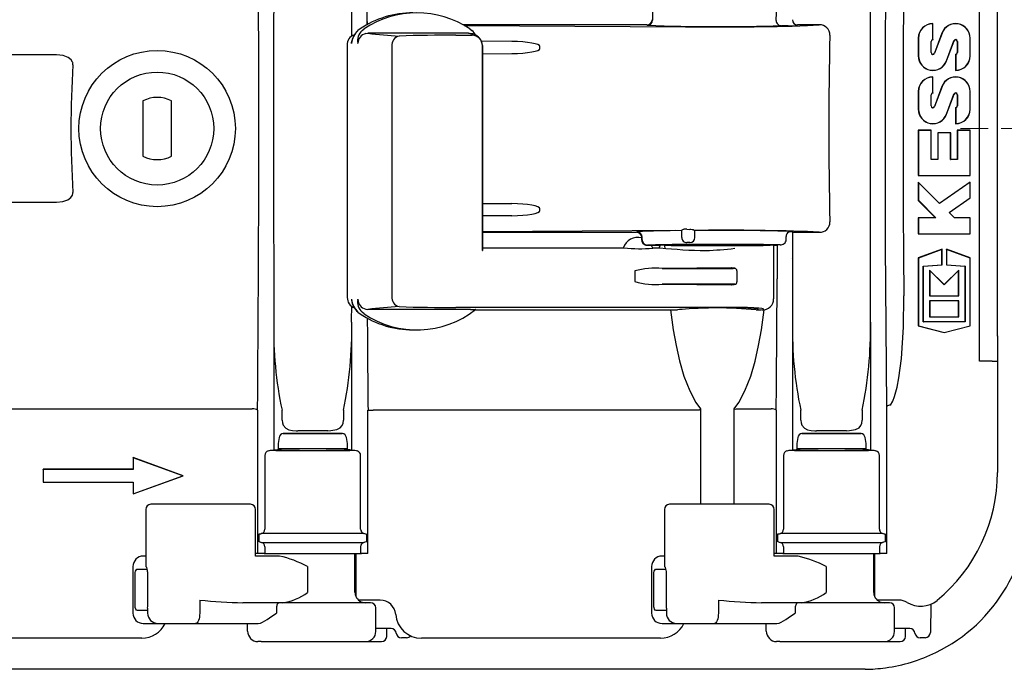
# Model space of a CAD drawing. Units: millimetres. Extents: x 3387 to 4784, y 7876 to 8982.
# Drawn here: x 4039 to 4229, y 7876 to 8002 of the extents above; entities that cross this region are included whole.
import ezdxf

# ---------------------------------------------------------------- set-up
doc = ezdxf.new("R2010")
doc.units = ezdxf.units.MM
doc.header["$LTSCALE"] = 10
doc.linetypes.add('MITTE', pattern=[2, 1.25, -0.25, 0.25, -0.25])

# ---------------------------------------------------------------- blocks, each defined once
blk = doc.blocks.new('73150 - ds')
for p, q in [((348.53, -44.87), (348.53, 44.87)), ((352.01, -39.98), (352.01, 39.98)), ((285.51, 30.09), (285.51, 20.94)), ((309.34, 20.85), (309.79, 30.13)), ((229.12, 19.23), (228.72, 18.91)), ((229.51, 18.91), (229.9, 19.23)), ((284.44, 20.01), (249.02, 20.01)), ((249.18, 19.92), (291.85, 19.65)), ((250.29, 19.23), (250.69, 18.91)), ((311.66, 19.85), (310.38, 19.85)), ((313.47, 20.01), (313.33, 19.87)), ((317.67, 20.01), (313.47, 20.01)), ((315.4, 19.87), (317.67, 20.01)), ((339.53, 20.24), (339.56, 20.26)), ((339.53, 17.17), (339.53, 20.24)), ((339.56, 17.14), (339.56, 20.26)), ((230.22, 18.35), (230.62, 18.4)), ((250.04, 18.4), (230.62, 18.4)), ((247.6, 18.02), (250.76, 18.02)), ((250.04, 18.4), (250.45, 18.35)), ((336.78, 17.45), (336.75, 17.45)), ((336.75, 17.45), (336.75, 14.03)), ((336.78, 17.45), (336.78, 14.03)), ((339.53, 17.17), (339.56, 17.14)), ((341.31, 18.44), (339.85, 14.55)), ((341.33, 18.43), (339.88, 14.54)), ((341.33, 18.43), (341.31, 18.44)), ((346.72, 14.03), (346.72, 17.45)), ((346.72, 17.45), (346.75, 17.45)), ((346.75, 14.03), (346.75, 17.45)), ((226.63, 16.08), (226.63, -32.58)), ((227.47, 16.49), (227.52, 16.75)), ((227.47, 16.4), (227.47, 16.49)), ((228.73, 16.4), (228.73, 16.49)), ((235.25, 15.86), (235.25, -32.36)), ((258.41, 16.81), (252.53, 16.85)), ((252.72, 16.03), (252.72, -23)), ((252.75, -23.45), (252.75, 16.08)), ((263.81, 15.48), (263.81, 15.81)), ((339.22, 14.65), (339.22, 16.83)), ((339.22, 16.83), (339.25, 16.83)), ((339.25, 14.65), (339.25, 16.83)), ((342.16, 13.06), (343.62, 16.95)), ((342.19, 13.05), (343.65, 16.94)), ((343.62, 16.95), (343.65, 16.94)), ((344.28, 16.83), (344.25, 16.83)), ((344.25, 16.83), (344.25, 14.65)), ((344.28, 16.83), (344.28, 14.65)), ((170.58, 14.23), (135.11, 14.23)), ((252.72, 14.45), (258.41, 14.48)), ((336.78, 14.03), (336.75, 14.03)), ((339.22, 14.65), (339.25, 14.65)), ((339.88, 14.54), (339.85, 14.55)), ((343.97, 14.32), (343.94, 14.34)), ((343.94, 14.34), (343.94, 11.22)), ((343.97, 14.32), (343.97, 11.25)), ((344.28, 14.65), (344.25, 14.65)), ((346.72, 14.03), (346.75, 14.03)), ((342.16, 13.06), (342.19, 13.05)), ((339.53, 9.95), (339.56, 9.97)), ((339.53, 6.88), (339.53, 9.95)), ((339.56, 6.85), (339.56, 9.97)), ((343.97, 11.25), (343.94, 11.22)), ((341.31, 8.15), (339.85, 4.26)), ((341.33, 8.14), (339.88, 4.25)), ((341.33, 8.14), (341.31, 8.15)), ((336.78, 7.16), (336.75, 7.16)), ((336.75, 7.16), (336.75, 3.74)), ((336.78, 7.16), (336.78, 3.74)), ((339.22, 4.36), (339.22, 6.54)), ((339.22, 6.54), (339.25, 6.54)), ((339.25, 4.36), (339.25, 6.54)), ((339.53, 6.88), (339.56, 6.85)), ((342.16, 2.77), (343.62, 6.66)), ((342.19, 2.76), (343.65, 6.65)), ((343.62, 6.66), (343.65, 6.65)), ((344.28, 6.54), (344.25, 6.54)), ((344.25, 6.54), (344.25, 4.36)), ((344.28, 6.54), (344.28, 4.36)), ((346.72, 3.74), (346.72, 7.16)), ((346.72, 7.16), (346.75, 7.16)), ((346.75, 3.74), (346.75, 7.16)), ((187.27, 5.35), (187.27, -5.32)), ((192.77, -5.32), (192.77, 5.35)), ((339.22, 4.36), (339.25, 4.36)), ((339.88, 4.25), (339.85, 4.26)), ((343.97, 4.03), (343.94, 4.05)), ((343.94, 4.05), (343.94, 0.93)), ((343.97, 4.03), (343.97, 0.96)), ((344.28, 4.36), (344.25, 4.36)), ((336.78, 3.74), (336.75, 3.74)), ((342.16, 2.77), (342.19, 2.76)), ((346.72, 3.74), (346.75, 3.74)), ((343.97, 0.96), (343.94, 0.93)), ((336.78, -0.34), (336.75, -0.32)), ((339.25, -0.32), (336.75, -0.32)), ((336.75, -0.32), (336.75, -9.07)), ((336.78, -0.34), (336.78, -9.04)), ((339.22, -0.34), (336.78, -0.34)), ((339.22, -0.34), (339.25, -0.32)), ((339.22, -5.97), (339.22, -0.34)), ((339.25, -5.95), (339.25, -0.32)), ((340.53, -0.81), (340.5, -0.79)), ((343, -0.79), (340.5, -0.79)), ((340.5, -0.79), (340.5, -5.95)), ((340.53, -0.81), (340.53, -5.97)), ((342.97, -0.81), (340.53, -0.81)), ((342.97, -0.81), (343, -0.79)), ((342.97, -5.97), (342.97, -0.81)), ((343, -5.95), (343, -0.79)), ((344.28, -0.34), (344.25, -0.32)), ((344.25, -0.32), (344.25, -5.95)), ((346.75, -0.32), (344.25, -0.32)), ((344.28, -0.34), (344.28, -5.97)), ((346.72, -0.34), (344.28, -0.34)), ((346.72, -0.34), (346.75, -0.32)), ((346.72, -9.04), (346.72, -0.34)), ((346.75, -9.07), (346.75, -0.32)), ((339.22, -5.97), (339.25, -5.95)), ((340.53, -5.97), (339.22, -5.97)), ((340.5, -5.95), (339.25, -5.95)), ((340.53, -5.97), (340.5, -5.95)), ((342.97, -5.97), (343, -5.95)), ((344.28, -5.97), (342.97, -5.97)), ((344.25, -5.95), (343, -5.95)), ((344.28, -5.97), (344.25, -5.95)), ((336.78, -9.04), (336.75, -9.07)), ((336.75, -9.07), (346.75, -9.07)), ((336.78, -9.04), (346.72, -9.04)), ((346.72, -9.04), (346.75, -9.07)), ((336.78, -10.38), (336.75, -10.32)), ((336.75, -10.32), (336.75, -13.85)), ((340.87, -14.43), (336.75, -10.32)), ((336.78, -10.38), (336.78, -13.84)), ((340.86, -14.47), (336.78, -10.38)), ((346.72, -10.37), (340.86, -14.47)), ((346.75, -10.32), (340.87, -14.43)), ((346.72, -10.37), (346.75, -10.32)), ((346.72, -13.35), (346.72, -10.37)), ((346.75, -13.37), (346.75, -10.32)), ((135.11, -14.23), (170.58, -14.23)), ((252.72, -14.48), (258.41, -14.48)), ((336.78, -13.84), (336.75, -13.85)), ((336.75, -13.85), (340.09, -17.2)), ((336.78, -13.84), (340.16, -17.22)), ((340.86, -14.47), (340.87, -14.43)), ((342.69, -16.18), (346.72, -13.35)), ((342.73, -16.18), (346.75, -13.37)), ((346.72, -13.35), (346.75, -13.37)), ((258.41, -16.81), (252.72, -16.81)), ((263.81, -15.81), (263.81, -15.48)), ((342.69, -16.18), (342.73, -16.18)), ((343.74, -17.22), (342.69, -16.18)), ((343.75, -17.2), (342.73, -16.18)), ((336.78, -17.22), (336.75, -17.2)), ((340.09, -17.2), (336.75, -17.2)), ((336.75, -17.2), (336.75, -20.32)), ((336.78, -17.22), (336.78, -20.29)), ((340.16, -17.22), (336.78, -17.22)), ((340.16, -17.22), (340.09, -17.2)), ((343.74, -17.22), (343.75, -17.2)), ((346.72, -17.22), (343.74, -17.22)), ((346.75, -17.2), (343.75, -17.2)), ((346.72, -17.22), (346.75, -17.2)), ((346.72, -20.29), (346.72, -17.22)), ((346.75, -20.32), (346.75, -17.2)), ((291.14, -19.66), (252.72, -19.9)), ((252.72, -20.01), (282.44, -20.01)), ((282.44, -20.01), (282.51, -19.94)), ((291.09, -19.71), (291.14, -19.66)), ((291.14, -21), (291.14, -19.63)), ((292.14, -19.42), (292.68, -19.49)), ((293.68, -19.65), (293.71, -19.69)), ((293.68, -21), (293.68, -19.65)), ((311.28, -21.43), (311.26, -20.84)), ((312.47, -20.01), (312.32, -19.86)), ((312.47, -20.01), (312.48, -20.01)), ((312.48, -20.01), (317.67, -20.01)), ((317.67, -20.01), (315.4, -19.87)), ((336.78, -20.29), (336.75, -20.32)), ((336.75, -20.32), (346.75, -20.32)), ((336.78, -20.29), (346.72, -20.29)), ((346.72, -20.29), (346.75, -20.32)), ((283.51, -21.47), (283.51, -20.94)), ((284.44, -22.51), (286.19, -22.51)), ((285.55, -23.05), (285.26, -22.43)), ((285.31, -22.51), (286.07, -22.51)), ((286.89, -22.44), (286.89, -22.69)), ((287.81, -22.52), (287.76, -22.52)), ((292.68, -22), (292.14, -22)), ((308.13, -22.51), (308.17, -22.52)), ((308.89, -32.85), (308.89, -22.44)), ((309.86, -22.44), (309.57, -22.51)), ((252.72, -23), (252.72, -23.51)), ((252.75, -23), (280.02, -23)), ((285.53, -23), (286.98, -23)), ((341.33, -23.3), (336.75, -24.96)), ((341.3, -23.34), (336.78, -24.98)), ((341.3, -23.34), (341.33, -23.3)), ((341.3, -26.27), (341.3, -23.34)), ((341.33, -26.3), (341.33, -23.3)), ((342.2, -23.34), (342.17, -23.3)), ((342.17, -23.3), (342.17, -26.3)), ((346.75, -24.96), (342.17, -23.3)), ((342.2, -23.34), (342.2, -26.27)), ((346.72, -24.98), (342.2, -23.34)), ((312.34, -25), (312.34, -25)), ((336.78, -24.98), (336.75, -24.96)), ((336.75, -24.96), (336.75, -38.08)), ((336.78, -24.98), (336.78, -38.06)), ((337.72, -26.52), (341.3, -26.27)), ((337.72, -37.32), (337.72, -26.52)), ((337.72, -26.52), (337.75, -26.55)), ((337.75, -26.55), (341.33, -26.3)), ((337.75, -37.3), (337.75, -26.55)), ((341.3, -26.27), (341.33, -26.3)), ((342.2, -26.27), (342.17, -26.3)), ((342.17, -26.3), (345.75, -26.55)), ((342.2, -26.27), (345.78, -26.52)), ((345.78, -26.52), (345.75, -26.55)), ((345.75, -26.55), (345.75, -37.3)), ((345.78, -26.52), (345.78, -37.32)), ((346.72, -24.98), (346.75, -24.96)), ((346.72, -38.06), (346.72, -24.98)), ((346.75, -38.08), (346.75, -24.96)), ((282.11, -27.47), (282.11, -29.53)), ((300.72, -26.85), (287.36, -26.98)), ((287.36, -26.98), (300.88, -26.98)), ((301.28, -26.94), (300.72, -26.85)), ((301.36, -26.95), (300.8, -26.85)), ((301.28, -26.94), (301.36, -26.95)), ((301.8, -29.55), (301.8, -27.45)), ((338.97, -27.36), (338.94, -27.3)), ((341.75, -30.11), (338.94, -27.3)), ((338.94, -27.3), (338.94, -32.3)), ((338.97, -27.36), (338.97, -32.27)), ((341.75, -30.15), (338.97, -27.36)), ((344.56, -27.3), (341.75, -30.11)), ((344.53, -27.36), (341.75, -30.15)), ((344.53, -27.36), (344.56, -27.3)), ((344.53, -32.27), (344.53, -27.36)), ((344.56, -32.3), (344.56, -27.3)), ((300.88, -30.02), (287.36, -30.02)), ((287.36, -30.02), (300.72, -30.15)), ((300.72, -30.15), (301.28, -30.06)), ((300.8, -30.15), (301.36, -30.05)), ((301.36, -30.05), (301.28, -30.06)), ((341.75, -30.15), (341.75, -30.11)), ((338.97, -32.27), (338.94, -32.3)), ((338.97, -32.27), (344.53, -32.27)), ((344.53, -32.27), (344.56, -32.3)), ((227.47, -32.9), (227.47, -32.99)), ((228.73, -32.9), (228.73, -32.99)), ((338.94, -32.3), (344.56, -32.3)), ((338.97, -33.26), (338.94, -33.24)), ((338.94, -33.24), (338.94, -36.36)), ((344.56, -33.24), (338.94, -33.24)), ((344.53, -33.26), (338.97, -33.26)), ((338.97, -33.26), (338.97, -36.33)), ((344.53, -33.26), (344.56, -33.24)), ((344.53, -36.33), (344.53, -33.26)), ((344.56, -36.36), (344.56, -33.24)), ((228.72, -35.41), (229.12, -35.73)), ((229.9, -35.73), (229.51, -35.41)), ((230.22, -34.85), (230.62, -34.9)), ((250.43, -34.9), (230.62, -34.9)), ((300.76, -34.52), (247.6, -34.52)), ((250.91, -35), (290.3, -35)), ((305.48, -35), (306.43, -35)), ((212.51, -37.36), (212.51, -62.04)), ((227.51, -37.36), (227.51, -62.04)), ((312.51, -37.36), (312.51, -62.04)), ((327.51, -37.36), (327.51, -62.04)), ((337.72, -37.32), (337.75, -37.3)), ((345.78, -37.32), (337.72, -37.32)), ((345.75, -37.3), (337.75, -37.3)), ((338.97, -36.33), (338.94, -36.36)), ((338.94, -36.36), (344.56, -36.36)), ((338.97, -36.33), (344.53, -36.33)), ((344.53, -36.33), (344.56, -36.36)), ((345.78, -37.32), (345.75, -37.3)), ((239.31, -38.85), (240.1, -38.85)), ((336.78, -38.06), (336.75, -38.08)), ((336.75, -38.08), (341.75, -39.38)), ((336.78, -38.06), (341.75, -39.35)), ((341.75, -39.35), (346.72, -38.06)), ((341.75, -39.38), (346.75, -38.08)), ((341.75, -39.35), (341.75, -39.38)), ((346.72, -38.06), (346.75, -38.08)), ((352.01, -39.98), (352.01, -44.43)), ((351.01, -44.87), (348.53, -44.87)), ((351.01, -44.87), (352.01, -44.87)), ((352.01, -44.43), (352.01, -44.87)), ((352.01, -44.87), (352.01, -54.23)), ((131.66, -54.1), (208.36, -54.1)), ((209.36, -54.36), (209.36, -82)), ((214.1, -56.3), (214.1, -54.36)), ((225.92, -54.36), (225.92, -56.3)), ((230.66, -82), (230.66, -54.36)), ((230.66, -54.36), (231.66, -54.36)), ((294.28, -54.36), (231.66, -54.36)), ((294.51, -54.32), (294.28, -54.36)), ((294.79, -54.09), (294.79, -72.5)), ((301.23, -72.5), (301.23, -54.09)), ((301.74, -54.1), (308.36, -54.1)), ((309.36, -54.36), (309.36, -82)), ((314.1, -56.3), (314.1, -54.36)), ((325.92, -54.36), (325.92, -56.3)), ((330.66, -82), (330.66, -53.64)), ((352.01, -54.23), (352.01, -66.35)), ((214.31, -58.8), (214.31, -58.82)), ((214.31, -58.8), (225.71, -58.8)), ((214.31, -58.82), (225.71, -58.82)), ((222.89, -58.3), (217.13, -58.3)), ((225.71, -58.82), (225.71, -58.8)), ((314.31, -58.8), (314.31, -58.82)), ((314.31, -58.8), (325.71, -58.8)), ((314.31, -58.82), (325.71, -58.82)), ((322.89, -58.3), (317.13, -58.3)), ((325.71, -58.82), (325.71, -58.8)), ((213.52, -59.63), (213.32, -60.8)), ((226.71, -60.8), (226.5, -59.63)), ((313.52, -59.63), (313.32, -60.8)), ((326.71, -60.8), (326.5, -59.63)), ((212.44, -62.08), (212.51, -62.04)), ((213.32, -60.8), (213.32, -61.8)), ((226.71, -61.8), (213.32, -61.8)), ((213.89, -61.8), (213.85, -62.05)), ((226.17, -62.05), (226.13, -61.8)), ((226.71, -61.8), (226.71, -60.8)), ((227.51, -62.04), (227.58, -62.08)), ((312.44, -62.08), (312.51, -62.04)), ((313.32, -60.8), (313.32, -61.8)), ((326.71, -61.8), (313.32, -61.8)), ((313.89, -61.8), (313.85, -62.05)), ((326.17, -62.05), (326.13, -61.8)), ((326.71, -61.8), (326.71, -60.8)), ((327.51, -62.04), (327.58, -62.08)), ((185.41, -63.53), (185.39, -63.5)), ((195.01, -67), (185.39, -63.5)), ((185.39, -63.5), (185.39, -65.75)), ((194.95, -67), (185.41, -63.53)), ((185.41, -63.53), (185.41, -65.77)), ((210.78, -63.08), (210.78, -77.28)), ((229.24, -77.28), (229.24, -63.08)), ((310.78, -63.08), (310.78, -77.28)), ((329.24, -77.28), (329.24, -63.08)), ((168.03, -65.77), (168.01, -65.75)), ((168.01, -65.75), (168.01, -68.25)), ((185.39, -65.75), (168.01, -65.75)), ((168.03, -65.77), (168.03, -68.23)), ((185.41, -65.77), (168.03, -65.77)), ((185.41, -65.77), (185.39, -65.75)), ((168.03, -68.23), (168.01, -68.25)), ((168.01, -68.25), (185.39, -68.25)), ((168.03, -68.23), (185.41, -68.23)), ((185.39, -70.5), (195.01, -67)), ((185.41, -68.23), (185.39, -68.25)), ((185.39, -68.25), (185.39, -70.5)), ((185.41, -70.47), (194.95, -67)), ((185.41, -68.23), (185.41, -70.47)), ((194.95, -67), (195.01, -67)), ((185.41, -70.47), (185.39, -70.5)), ((187.8, -73.5), (187.8, -83.86)), ((188.82, -72.5), (188.8, -72.5)), ((189.16, -72.5), (188.82, -72.5)), ((190.71, -72.5), (189.16, -72.5)), ((207.15, -72.5), (190.71, -72.5)), ((206.16, -72.5), (205.51, -72.5)), ((206.25, -72.5), (206.16, -72.5)), ((206.52, -72.5), (206.51, -72.5)), ((207.98, -72.5), (207.15, -72.5)), ((208.98, -82.54), (208.98, -73.5)), ((287.8, -73.5), (287.8, -83.86)), ((288.82, -72.5), (288.8, -72.5)), ((289.16, -72.5), (288.82, -72.5)), ((290.71, -72.5), (289.16, -72.5)), ((307.15, -72.5), (290.71, -72.5)), ((306.16, -72.5), (305.51, -72.5)), ((306.25, -72.5), (306.16, -72.5)), ((306.52, -72.5), (306.51, -72.5)), ((307.98, -72.5), (307.15, -72.5)), ((308.98, -82.54), (308.98, -73.5)), ((209.68, -79), (209.68, -78.95)), ((209.68, -79.05), (209.68, -79)), ((209.68, -79), (209.68, -79)), ((229.86, -78.14), (210.16, -78.14)), ((230.34, -78.95), (230.34, -79)), ((230.34, -79), (230.34, -79.05)), ((230.34, -79), (230.34, -79)), ((309.68, -79), (309.68, -79)), ((329.86, -78.14), (310.16, -78.14)), ((330.34, -78.95), (330.34, -79)), ((330.34, -79), (330.34, -79)), ((330.34, -79), (330.34, -79.05)), ((210.16, -79.86), (229.86, -79.86)), ((210.78, -80.72), (210.78, -82)), ((229.24, -80.72), (229.24, -82)), ((310.16, -79.86), (329.86, -79.86)), ((310.78, -80.72), (310.78, -82)), ((329.24, -80.72), (329.24, -82)), ((187.8, -82.5), (187.34, -82.5)), ((213.57, -82.5), (208.96, -82.5)), ((209.36, -82), (208.98, -82)), ((209.64, -82), (209.36, -82)), ((210.64, -82), (209.64, -82)), ((210.64, -82), (210.78, -82)), ((210.78, -82), (229.24, -82)), ((228.15, -89.5), (228.15, -82)), ((228.35, -90.36), (228.35, -82)), ((229.24, -82), (229.38, -82)), ((230.38, -82), (229.38, -82)), ((230.66, -82), (230.38, -82)), ((287.8, -82.5), (287.34, -82.5)), ((313.57, -82.5), (308.96, -82.5)), ((309.36, -82), (308.98, -82)), ((309.64, -82), (309.36, -82)), ((310.64, -82), (309.64, -82)), ((310.64, -82), (310.78, -82)), ((310.78, -82), (329.24, -82)), ((328.15, -89.5), (328.15, -82)), ((328.35, -90.36), (328.35, -82)), ((329.24, -82), (329.38, -82)), ((330.38, -82), (329.38, -82)), ((330.66, -82), (330.38, -82)), ((185.34, -84.5), (185.34, -93.5)), ((186.2, -85), (188.09, -85)), ((187.86, -84.5), (187.85, -84.5)), ((219, -84.5), (219, -89.5)), ((285.34, -84.5), (285.34, -93.5)), ((286.2, -85), (288.09, -85)), ((287.86, -84.5), (287.85, -84.5)), ((319, -84.5), (319, -89.5)), ((185.75, -92), (185.75, -86)), ((188.22, -92), (188.22, -86)), ((285.75, -92), (285.75, -86)), ((288.22, -92), (288.22, -86)), ((198.22, -91), (198.22, -93.5)), ((230.17, -91), (228.84, -91)), ((233.01, -91), (230.17, -91)), ((298.22, -91), (298.22, -93.5)), ((330.17, -91), (328.84, -91)), ((333.01, -91), (330.17, -91)), ((188.09, -93), (186.2, -93)), ((188.18, -92.52), (188.18, -93.5)), ((213.6, -91.5), (206.54, -91.5)), ((213.01, -92.5), (213.01, -93.5)), ((231.17, -91.5), (213.6, -91.5)), ((232.17, -97.02), (232.17, -92.5)), ((288.09, -93), (286.2, -93)), ((288.18, -92.52), (288.18, -93.5)), ((313.6, -91.5), (306.54, -91.5)), ((313.01, -92.5), (313.01, -93.5)), ((331.17, -91.5), (313.6, -91.5)), ((332.17, -97.02), (332.17, -92.5)), ((339.18, -91.77), (339.09, -97.27)), ((187.34, -95.5), (190.14, -95.5)), ((190.14, -95.5), (197.43, -95.5)), ((197.43, -95.5), (209.51, -95.5)), ((207.44, -97), (207.44, -95.5)), ((235.12, -96.5), (232.17, -96.5)), ((234.27, -98), (234.27, -96.5)), ((287.34, -95.5), (290.14, -95.5)), ((290.14, -95.5), (297.43, -95.5)), ((297.43, -95.5), (309.51, -95.5)), ((307.44, -97), (307.44, -95.5)), ((335.12, -96.5), (332.17, -96.5)), ((334.27, -98), (334.27, -96.5)), ((187.04, -98.35), (140.98, -98.35)), ((238.09, -98.25), (237.1, -98.25)), ((287.04, -98.35), (240.98, -98.35)), ((338.09, -98.25), (337.1, -98.25)), ((210.07, -99), (209.44, -99)), ((210.07, -99), (230.19, -99)), ((229.88, -99), (232.82, -99)), ((232.82, -99), (233.27, -99)), ((310.07, -99), (309.44, -99)), ((310.07, -99), (330.19, -99)), ((329.88, -99), (332.82, -99)), ((332.82, -99), (333.27, -99)), ((319.88, -104.35), (114.81, -104.35)), ((326.1, -104.35), (319.88, -104.35)), ((326.48, -104.35), (326.1, -104.35))]:
    blk.add_line(p, q)
at = {"color": 1, "linetype": 'MITTE', "lineweight": 9}
blk.add_line((450.22, 0), (344.89, 0), dxfattribs=at)
at = {"flags": 128}
for points in [[(330.66, -53.64), (330.59, -45.97), (330.53, -38.22), (330.49, -30.38), (330.45, -22.49), (330.43, -16.89), (330.42, -11.28), (330.41, -5.64), (330.41, 0), (330.42, 10), (330.44, 17.32), (330.46, 24.62), (330.5, 31.88), (330.54, 39.19), (330.59, 46.45), (330.66, 53.64)], [(333.96, 32.25), (333.96, 32), (333.9, 24.05), (333.86, 16.05), (333.83, 8.03), (333.82, 0), (333.83, -8), (333.86, -16.11), (333.9, -24.21), (333.96, -32.25)], [(228.68, 18.89), (228.1, 18.21), (227.68, 17.4), (227.54, 16.95), (227.49, 16.72), (227.48, 16.62), (227.47, 16.6), (227.47, 16.6), (227.47, 16.6), (227.47, 16.6), (227.47, 16.6), (227.47, 16.6), (227.47, 16.6), (227.47, 16.62), (227.5, 16.68), (227.52, 16.74)], [(227.48, 16.46), (227.47, 16.41), (227.47, 16.4)], [(228.73, 16.4), (228.73, 16.41), (228.71, 16.46)], [(173.76, 12.32), (173.73, 12.74), (173.7, 12.82), (173.43, 13.27), (172.88, 13.71), (171.9, 14.09), (170.58, 14.23)], [(170.58, -14.23), (171.82, -14.1), (172.79, -13.76), (173.38, -13.33), (173.68, -12.87), (173.76, -12.5), (173.76, -12.32)], [(291.14, -19.63), (291.14, -19.63), (291.2, -19.56), (291.35, -19.47), (291.54, -19.42)], [(311.74, -19.96), (311.74, -19.96), (311.99, -19.83)], [(311.9, -19.84), (311.97, -19.84), (312.2, -19.85), (312.32, -19.86)], [(286.07, -22.51), (286.07, -22.51), (286.92, -22.51)], [(286.85, -22.5), (286.59, -22.49), (286.4, -22.47), (286.93, -22.44), (288.16, -22.42), (289.99, -22.4), (292.33, -22.39), (295.02, -22.38), (297.89, -22.37), (300.76, -22.38), (303.45, -22.39), (305.79, -22.4), (307.62, -22.42), (308.85, -22.44), (309.38, -22.47), (309.19, -22.49), (308.89, -22.5)], [(286.88, -22.71), (286.88, -22.76), (286.79, -22.98), (286.77, -23)], [(287.81, -22.52), (287.85, -22.67), (287.91, -23.1)], [(309.57, -22.51), (309.56, -26.49), (309.55, -28.97)], [(331.36, -53.4), (331.81, -52.59), (332.16, -51.71), (332.67, -49.92), (333.03, -48.1), (333.51, -44.36), (333.88, -38.32), (333.96, -32.25)], [(227.47, -32.9), (227.47, -32.91), (227.48, -32.96)], [(228.71, -32.96), (228.73, -32.91), (228.73, -32.9)], [(250.43, -34.9), (251.1, -34.9), (251.27, -34.91), (251.39, -34.92), (251.42, -34.93), (251.4, -34.93), (251.39, -34.93)], [(288.99, -35), (289.52, -38.82), (290.05, -41.85), (290.72, -44.85), (291.58, -47.79), (292.68, -50.62), (293.87, -52.86), (294.79, -54.09)], [(301.23, -54.09), (302.14, -52.87), (303.33, -50.64), (304.44, -47.8), (305.3, -44.87), (305.96, -41.87), (306.5, -38.84), (307.04, -34.96)], [(294.79, -54.09), (294.78, -54.1), (294.51, -54.32)], [(301.23, -54.09), (301.24, -54.09), (301.59, -54.13)], [(301.59, -54.13), (301.72, -54.11), (301.74, -54.1)], [(214.1, -56.3), (214.15, -56.76), (214.33, -57.26), (214.79, -57.79), (215.42, -58.11), (216.08, -58.25), (216.8, -58.3), (217.13, -58.3)], [(222.89, -58.3), (223.48, -58.29), (224.67, -58.08), (225.32, -57.72), (225.65, -57.33), (225.85, -56.84), (225.92, -56.3)], [(314.1, -56.3), (314.15, -56.76), (314.33, -57.26), (314.79, -57.79), (315.42, -58.11), (316.08, -58.25), (316.8, -58.3), (317.13, -58.3)], [(322.89, -58.3), (323.48, -58.29), (324.67, -58.08), (325.32, -57.72), (325.65, -57.33), (325.85, -56.84), (325.92, -56.3)], [(211.44, -62.18), (211.69, -62.1), (211.87, -62.09)], [(228.15, -62.09), (228.4, -62.12), (228.58, -62.18)], [(311.44, -62.18), (311.69, -62.1), (311.87, -62.09)], [(328.15, -62.09), (328.4, -62.12), (328.58, -62.18)], [(210.64, -77.75), (210.71, -77.61), (210.78, -77.28)], [(229.24, -77.28), (229.3, -77.58), (229.38, -77.75)], [(310.64, -77.75), (310.71, -77.61), (310.78, -77.28)], [(329.24, -77.28), (329.3, -77.58), (329.38, -77.75)], [(210.16, -78.14), (209.91, -78.24), (209.76, -78.29), (209.66, -78.27), (209.64, -78.23)], [(209.64, -79.77), (209.69, -79.71), (209.8, -79.72), (209.96, -79.78), (210.16, -79.86)], [(230.38, -78.23), (230.33, -78.29), (230.22, -78.28), (230.06, -78.22), (229.86, -78.14)], [(229.86, -79.86), (230.11, -79.76), (230.26, -79.71), (230.36, -79.73), (230.38, -79.77)], [(310.16, -78.14), (309.91, -78.24), (309.76, -78.29), (309.66, -78.27), (309.64, -78.23)], [(309.64, -79.77), (309.69, -79.71), (309.8, -79.72), (309.96, -79.78), (310.16, -79.86)], [(330.38, -78.23), (330.33, -78.29), (330.22, -78.28), (330.06, -78.22), (329.86, -78.14)], [(329.86, -79.86), (330.11, -79.76), (330.26, -79.71), (330.36, -79.73), (330.38, -79.77)], [(210.78, -80.72), (210.72, -80.42), (210.64, -80.25)], [(229.38, -80.25), (229.31, -80.39), (229.24, -80.72)], [(310.78, -80.72), (310.72, -80.42), (310.64, -80.25)], [(329.38, -80.25), (329.31, -80.39), (329.24, -80.72)], [(185.78, -85.65), (185.84, -85.42), (185.94, -85.2), (186.07, -85.05), (186.2, -85)], [(285.78, -85.65), (285.84, -85.42), (285.94, -85.2), (286.07, -85.05), (286.2, -85)], [(185.75, -86), (185.77, -85.72), (185.78, -85.65)], [(188.22, -86), (188.2, -85.64), (188.18, -85.48)], [(285.75, -86), (285.77, -85.72), (285.78, -85.65)], [(288.22, -86), (288.2, -85.64), (288.18, -85.48)], [(185.78, -92.35), (185.75, -92.07), (185.75, -92)], [(186.2, -93), (186.04, -92.93), (185.9, -92.74), (185.8, -92.45), (185.78, -92.35)], [(188.18, -92.52), (188.21, -92.18), (188.22, -92)], [(213.6, -91.5), (213.49, -91.52), (213.38, -91.58), (213.27, -91.67), (213.18, -91.79), (213.11, -91.94), (213.06, -92.12), (213.02, -92.3), (213.01, -92.5)], [(285.78, -92.35), (285.75, -92.07), (285.75, -92)], [(286.2, -93), (286.04, -92.93), (285.9, -92.74), (285.8, -92.45), (285.78, -92.35)], [(288.18, -92.52), (288.21, -92.18), (288.22, -92)], [(313.6, -91.5), (313.49, -91.52), (313.38, -91.58), (313.27, -91.67), (313.18, -91.79), (313.11, -91.94), (313.06, -92.12), (313.02, -92.3), (313.01, -92.5)], [(198.22, -93.5), (198.2, -93.89), (198.16, -94.27), (198.09, -94.61), (197.99, -94.91), (197.87, -95.16), (197.73, -95.35), (197.58, -95.46), (197.43, -95.5)], [(209.51, -95.5), (209.91, -95.43), (210.34, -95.26), (211.2, -94.75), (212.14, -94.1), (213, -93.51), (213.01, -93.5)], [(298.22, -93.5), (298.2, -93.89), (298.16, -94.27), (298.09, -94.61), (297.99, -94.91), (297.87, -95.16), (297.73, -95.35), (297.58, -95.46), (297.43, -95.5)], [(309.51, -95.5), (309.91, -95.43), (310.34, -95.26), (311.2, -94.75), (312.14, -94.1), (313, -93.51), (313.01, -93.5)]]:
    blk.add_lwpolyline(points, dxfattribs=at)
for centre, radius in [((190.01, 0), 15.08), ((190.02, 0.01), 10.9)]:
    blk.add_circle(centre, radius)
for centre, radius, start, end in [((239.35, 4.06), 18.29, 90.1116, 124.0011), ((240.1, 4.15), 18.2, 55.9372, 124.0663), ((284.44, 21.01), 1, 270.0208, 359.9789), ((284.51, 20.94), 1, 270.0206, 359.98), ((313.47, 21.01), 1, 180.0202, 269.9792), ((273.19, 18.39), 42.81, 176.8236, 177.8198), ((231.43, 20.83), 0.989, 183.9308, 221.6156), ((298.74, 391.18), 371.51, 267.805, 271.7956), ((298.6, 572.87), 553.26, 269.3014, 271.7398), ((310.33, 20.85), 0.996, 180.0273, 272.9017), ((311.58, 116.51), 96.66, 270.0471, 271.0326), ((317.74, 18.04), 1.98, 359.5245, 92.1068), ((339.56, 17.45), 2.81, 90, 180), ((339.56, 17.45), 2.78, 90.5761, 180), ((343.94, 17.45), 2.81, 0, 159.4718), ((343.94, 17.45), 2.78, 0, 159.4718), ((228.58, 16.19), 1.95, 106.4684, 183.4866), ((231.55, 15.94), 4.11, 133.6838, 172.7349), ((231.3, 16.97), 2.64, 132.6929, 191.1974), ((230.68, 16.45), 1.95, 103.8359, 178.7677), ((241.77, 109.81), 92.09, 263.0484, 266.8154), ((237.11, 16.05), 1.87, 103.9638, 185.6547), ((246.9, -303.76), 321.78, 89.8754, 91.8248), ((250.23, 15.87), 2.49, 4.8537, 86.193), ((249.14, 16.9), 2.54, 23.1964, 52.9134), ((250.72, 16.02), 2, 0.1594, 88.9004), ((1086.54, 0), 767.04, 178.65369, 181.34631), ((339.56, 16.83), 0.338, 94.7473, 180), ((339.56, 16.83), 0.31, 90, 180), ((343.94, 16.83), 0.338, 0, 159.4718), ((343.94, 16.83), 0.31, 0, 159.4718), ((227.78, 16.56), 0.311, 191.4121, 198.14), ((229.11, 16.26), 0.445, 147.9548, 153.1728), ((339.56, 14.03), 2.81, 180, 339.4718), ((339.56, 14.03), 2.78, 180, 339.4718), ((339.56, 14.65), 0.338, 180, 339.4718), ((339.56, 14.65), 0.31, 180, 339.4718), ((343.94, 14.65), 0.31, 270, 0), ((343.94, 14.03), 2.81, 270, 0), ((343.94, 14.65), 0.338, 274.7473, 0), ((343.94, 14.03), 2.78, 270.5761, 0), ((379.39, 0), 206, 176.5709, 183.4291), ((339.56, 7.16), 2.81, 90, 180), ((339.56, 7.16), 2.78, 90.5761, 180), ((343.94, 7.16), 2.81, 0, 159.4718), ((343.94, 7.16), 2.78, 0, 159.4718), ((190.02, 0.01), 6, 62.7204, 117.2796), ((339.56, 6.54), 0.338, 94.7473, 180), ((339.56, 6.54), 0.31, 90, 180), ((343.94, 6.54), 0.338, 0, 159.4718), ((343.94, 6.54), 0.31, 0, 159.4718), ((339.56, 4.36), 0.338, 180, 339.4718), ((339.56, 4.36), 0.31, 180, 339.4718), ((343.94, 4.36), 0.31, 270, 0), ((343.94, 4.36), 0.338, 274.7473, 0), ((339.56, 3.74), 2.81, 180, 339.4718), ((339.56, 3.74), 2.78, 180, 339.4718), ((343.94, 3.74), 2.81, 270, 0), ((343.94, 3.74), 2.78, 270.5761, 0), ((190.02, 0.01), 6, 242.7204, 297.2796), ((317.76, -18.05), 1.96, 267.4024, 0.9663), ((282.44, -21.01), 1, 0.0211, 89.9792), ((289.95, -133.74), 114.04, 89.43, 93.7409), ((282.51, -20.94), 1, 0.0201, 89.9801), ((291.06, -19.63), 0.0866, 338.9801, 358.972), ((291.84, -21.18), 1.79, 80.3341, 99.6819), ((292.8, -21.42), 1.93, 66.835, 93.5531), ((299.08, -547.89), 528.27, 88.2302, 90.5992), ((293.57, -20.4), 0.757, 81.6313, 90.7531), ((298.43, -584.35), 564.69, 88.6246, 90.4787), ((312.29, -20.83), 1.02, 122.2857, 180.4806), ((282.7, -24), 3, 75.763, 161.4764), ((284.44, -21.51), 0.996, 179.6883, 270.0007), ((284.51, -21.47), 1, 180.0071, 269.9867), ((298.78, -770.9), 748.56, 89.13365, 91.0921), ((284.93, -336.61), 314.1, 89.4846, 89.7709), ((298.03, 893.73), 916.31, 269.36127, 270.63141), ((292.14, -21), 1, 179.9947, 269.996), ((292.68, -21), 1, 270.0045, 0.0039), ((308.88, -88.9), 66.38, 90.0781, 90.6114), ((308.95, -0.7), 21.82, 269.5815, 271.6311), ((310.25, -21.4), 1.03, 261.2202, 358.7373), ((252.66, -23.4), 0.122, 275.486, 301.4391), ((282.99, 0.87), 24.06, 262.9149, 276.1128), ((296.59, 63.88), 87.41, 263.6848, 269.4804), ((294.45, 30.64), 54.18, 271.4259, 277.3201), ((286.11, -41.62), 14.7, 85.1042, 105.764), ((301.29, -27.44), 0.497, 359.0027, 82.1346), ((286.11, -15.38), 14.7, 254.236, 274.8958), ((301.31, -29.57), 0.482, 276.2784, 2.5389), ((228.69, -32.65), 2.03, 177.8511, 251.1943), ((227.78, -33.06), 0.311, 161.8588, 168.5891), ((231.16, -32.58), 3.72, 188.0792, 228.6083), ((231.57, -32.43), 4.12, 187.3436, 226.2377), ((231.3, -33.47), 2.64, 168.8028, 227.3069), ((229.11, -32.76), 0.445, 206.8296, 212.0428), ((230.68, -32.95), 1.95, 181.2355, 256.1609), ((237.11, -32.55), 1.87, 174.3453, 256.0362), ((306.72, -32.85), 2.14, 268.9248, 0.016), ((239.34, -20.59), 18.26, 235.9709, 269.9163), ((240.1, -20.62), 18.23, 235.9769, 308.2401), ((241.77, -126.31), 92.09, 93.1847, 96.9516), ((246.9, 287.26), 321.78, 268.1752, 270.1246), ((297.65, -111.81), 77.2, 84.1773, 89.8227), ((286.86, -39), 74.37, 178.7398, 191.9256), ((153.12, -38.99), 74.41, 348.0778, 1.2568), ((386.86, -39), 74.37, 178.7396, 191.9257), ((253.12, -38.99), 74.41, 348.0779, 1.2568), ((350.12, -40), 1.89, 359.129, 0.4901), ((208.57, -55.33), 1.24, 50.6604, 99.7557), ((308.57, -55.33), 1.24, 50.66, 99.7562), ((331.27, -54.27), 0.875, 83.8572, 134.5127), ((214.51, -59.8), 1, 101.2347, 170.0218), ((225.52, -59.8), 1, 10, 78.7882), ((314.51, -59.8), 1, 101.2341, 170.0219), ((325.52, -59.8), 1, 10, 78.7882), ((211.77, -63.12), 0.997, 109.6018, 177.9634), ((211.96, -47.95), 14.14, 269.6193, 271.9324), ((220.01, 715.66), 777.79, 269.4002, 270.5998), ((213.82, -85.72), 23.71, 89.9132, 93.1725), ((226.09, -89.65), 27.65, 87.0595, 89.8549), ((228.06, -47.95), 14.14, 268.0675, 270.3807), ((228.26, -63.11), 0.983, 1.4574, 70.978), ((311.77, -63.12), 0.997, 109.6015, 177.9631), ((311.96, -47.95), 14.14, 269.6192, 271.9325), ((320.01, 715.66), 777.79, 269.4002, 270.5998), ((313.82, -85.72), 23.71, 89.9131, 93.1726), ((326.09, -89.65), 27.65, 87.0594, 89.8549), ((328.06, -47.95), 14.14, 268.0676, 270.3806), ((328.26, -63.11), 0.983, 1.4578, 70.9776), ((320.01, -66.35), 32, 309.5201, 0), ((326.1, -72.35), 32, 296.0558, 3.3315), ((188.8, -73.5), 1, 90, 180), ((207.98, -73.5), 1, 0, 90), ((288.8, -73.5), 1, 90, 180), ((307.98, -73.5), 1, 0, 90), ((209.83, -77.23), 0.964, 290.184, 327.7352), ((230.17, -77.26), 0.938, 211.7154, 250.3655), ((309.83, -77.23), 0.964, 290.1844, 327.7339), ((330.17, -77.26), 0.938, 211.7178, 250.3639), ((202.72, -78.92), 6.96, 359.7359, 5.6485), ((202.68, -79.08), 7, 354.3688, 0.2468), ((237.34, -78.92), 7, 174.3688, 180.2468), ((237.3, -79.08), 6.96, 179.7359, 185.6485), ((302.06, -78.95), 7.62, 359.6484, 5.41), ((302.4, -79.06), 7.28, 354.4566, 0.4851), ((337.35, -78.92), 7, 174.3711, 180.2445), ((337.3, -79.08), 6.96, 179.7374, 185.6469), ((209.85, -80.74), 0.938, 31.7154, 70.3655), ((230.19, -80.77), 0.964, 110.184, 147.7352), ((309.85, -80.74), 0.938, 31.7178, 70.3639), ((330.19, -80.77), 0.964, 110.1844, 147.7339), ((187.34, -84.5), 2, 90, 180), ((208.88, -103.59), 21.61, 62.0689, 77.4432), ((287.34, -84.5), 2, 90, 180), ((308.88, -103.57), 21.58, 62.0607, 77.4515), ((186.8, -85.4), 1.38, 356.5912, 40.3531), ((286.8, -85.4), 1.38, 356.5921, 40.3514), ((209.82, 32.57), 124.12, 264.6374, 268.4877), ((212.57, -80.78), 10.84, 278.3216, 306.3967), ((230.14, -89.49), 1.98, 180.3132, 202.919), ((230.16, -89.5), 2, 202.361, 270), ((233.01, -94), 3, 4.6465, 90), ((309.82, 32.57), 124.12, 264.6374, 268.4877), ((312.57, -80.78), 10.84, 278.3216, 306.3967), ((330.13, -89.49), 1.98, 180.2695, 202.9637), ((330.16, -89.5), 2, 202.361, 270), ((333.01, -94), 3, 58.4879, 90), ((337.19, -87.18), 5, 238.4879, 309.5201), ((231.17, -92.5), 1, 0, 90), ((331.17, -92.5), 1, 0, 90), ((187.34, -93.5), 2, 180, 270), ((190.16, -93.52), 1.98, 179.3465, 269.3314), ((240.98, -93.35), 5, 184.6465, 270), ((287.34, -93.5), 2, 180, 270), ((290.16, -93.52), 1.98, 179.3461, 269.332), ((187.04, -93.35), 5, 270, 334.557), ((235.12, -97.5), 1, 7.1812, 89.9998), ((287.04, -93.35), 5, 270, 334.557), ((335.12, -97.5), 1, 7.1805, 90.0001), ((209.47, -96.97), 2.03, 180.8657, 269.0897), ((230.19, -97.02), 1.98, 270, 0), ((233.27, -98), 1, 270.3725, 0), ((237.1, -97.25), 1, 187.1808, 270), ((238.09, -97.25), 1, 270, 320.939), ((309.47, -96.97), 2.03, 180.8657, 269.0897), ((330.19, -97.02), 1.98, 270, 0), ((333.27, -98), 1, 270.3725, 0), ((337.1, -97.25), 1, 187.1808, 270), ((338.09, -97.25), 1, 270, 359), ((326.1, -72.35), 32, 277.7876, 296.0558), ((326.1, -72.35), 32, 270.681, 277.7873)]:
    blk.add_arc(centre, radius, start, end)
for centre, major_axis, ratio, start_param, end_param in [((202.42, 0), (0, 206), 0.034921, 4.445328, 4.97945), ((237.6, 0), (0, 206), 0.034921, 1.303735, 1.469843), ((216.05, 0), (0, 206), 0.017455, 1.388431, 1.753162), ((223.97, 0), (0, 206), 0.017455, 4.79917, 4.894755), ((323.97, 0), (0, 206), 0.017455, 4.530023, 4.894755), ((225.79, 18.49), (25, -0.41), 0.049731, 6.235887, 6.528269), ((225.75, 16.5), (27, -0.41), 0.046049, 6.23577, 6.283984), ((258.32, 15.81), (5.49, 0), 0.181985, 0, 1.553343), ((258.32, 15.48), (5.49, 0), 0.181985, 4.729842, 6.283185), ((258.32, -15.48), (5.49, 0), 0.181985, 0, 1.553343), ((258.32, -15.81), (5.49, 0), 0.181985, 4.729842, 6.283185), ((316.05, 0), (0, 206), 0.017455, 1.668096, 1.753162), ((279.86, 0), (0, 206), 0.017455, 4.607793, 4.610203), ((225.75, -23), (27, -0.45), 0.049731, 6.235887, 6.284008), ((300.8, -26.95), (0.5, -0.004), 0.05185, 4.858399, 6.586275), ((300.8, -30.05), (0.5, 0.004), 0.05185, 5.980096, 7.707971), ((302.42, 0), (0, 206), 0.034921, 4.445328, 4.571282), ((223.97, 0), (0, 206), 0.017455, 4.530023, 4.545073), ((297.89, -35), (8, 0.13), 0.049731, 5.962215, 9.103808), ((297.92, -34.99), (9, 0.15), 0.049731, 5.950585, 7.533012), ((237.6, 0), (0, 206), 0.034921, 1.74932, 1.837858), ((220.01, -62.04), (6.21, 0), 0.008727, 3.013001, 4.712389), ((220.01, -62.04), (6.21, 0), 0.008727, 4.712389, 6.411777), ((320.01, -62.04), (6.21, 0), 0.008727, 3.013001, 4.712389), ((320.01, -62.04), (6.21, 0), 0.008727, 4.712389, 6.411777), ((189.8, -84.5), (-0.71, 2.97), 0.630034, 1.203195, 1.420626), ((289.8, -84.5), (-0.71, 2.97), 0.630034, 1.203195, 1.420626)]:
    blk.add_ellipse(centre, major_axis=major_axis, ratio=ratio, start_param=start_param, end_param=end_param)

msp = doc.modelspace()

# ---------------------------------------------------------------- block references
msp.add_blockref('73150 - ds', (3875.59, 7980.49))

doc.saveas('drawing.dxf')
